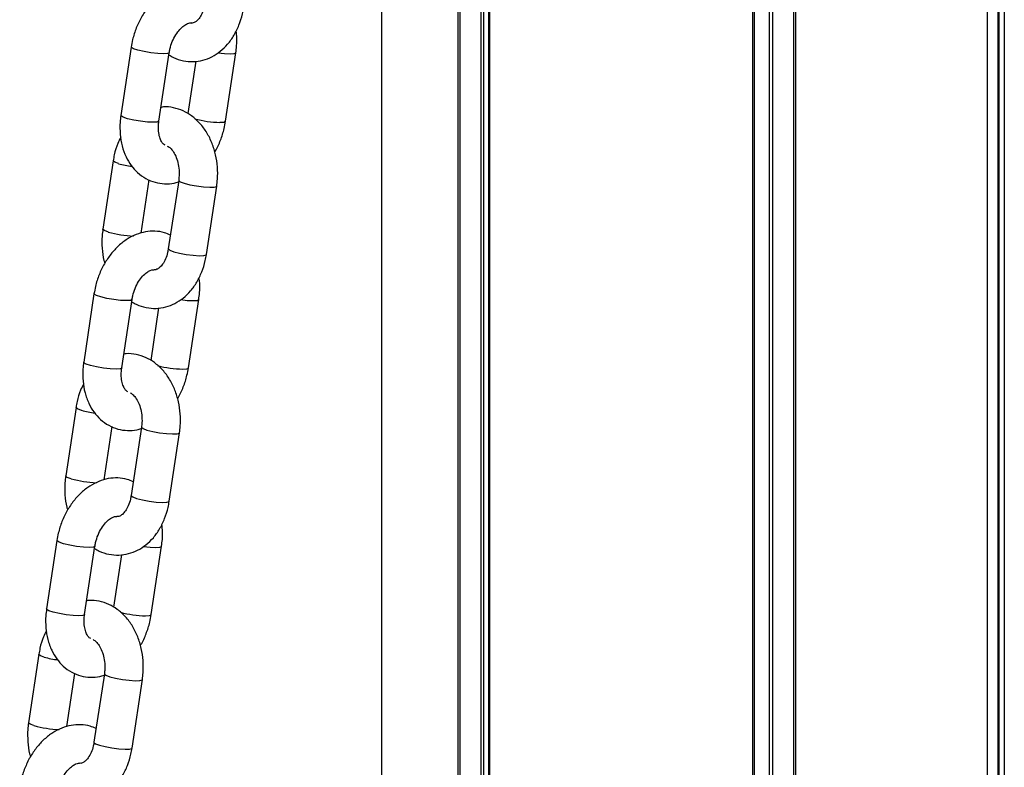
# Model space of a CAD drawing. Units: millimetres. Extents: x 464 to 7786, y 368 to 10208.
# Drawn here: x 3585 to 3725, y 9594 to 9701 of the extents above; entities that cross this region are included whole.
import ezdxf

# ---------------------------------------------------------------- set-up
doc = ezdxf.new("R2010")
doc.units = ezdxf.units.MM
doc.header["$LTSCALE"] = 100

msp = doc.modelspace()

# ---------------------------------------------------------------- linework, layer by layer
at = {"color": 8, "linetype": 'Continuous', "lineweight": 25}
for p, q in [((3689.38, 10016.49), (3689.38, 9474.49)), ((3689.65, 10016.49), (3689.65, 9474.49)), ((3691.76, 10016.49), (3691.76, 9474.49)), ((3692.27, 10016.49), (3692.27, 9474.49)), ((3695.24, 10016.49), (3695.24, 9474.49)), ((3695.55, 10016.49), (3695.55, 9474.49)), ((3722.96, 10016.49), (3722.96, 9474.49)), ((3724.45, 10016.49), (3724.45, 9474.49)), ((3724.6, 10016.49), (3724.6, 9474.49)), ((3651.83, 9936.55), (3651.83, 9474.49)), ((3651.67, 9935.48), (3651.67, 9474.49)), ((3650.97, 9931.5), (3650.97, 9474.49)), ((3650.59, 9930.32), (3650.59, 9474.49)), ((3647.57, 9907.9), (3647.57, 9474.49)), ((3647.3, 9906.46), (3647.3, 9474.49))]:
    msp.add_line(p, q, dxfattribs=at)
at = {"color": 7, "linetype": 'Continuous', "lineweight": 25}
for p, q in [((3722.99, 9474.49), (3722.99, 10016.49)), ((3725.39, 9474.49), (3725.39, 10016.49)), ((3636.39, 9833.98), (3636.39, 9474.49)), ((3600.62, 9696.67), (3599.14, 9686.89)), ((3604.58, 9686.07), (3606.05, 9695.85)), ((3609.84, 9694.64), (3608.71, 9687.15)), ((3614.11, 9686.07), (3615.58, 9695.85)), ((3598.04, 9680.42), (3596.57, 9670.64)), ((3602.04, 9670.07), (3603.19, 9677.68)), ((3607.4, 9677.61), (3605.92, 9667.83)), ((3611.36, 9667.01), (3612.84, 9676.79)), ((3595.3, 9661.41), (3593.83, 9651.63)), ((3599.27, 9650.81), (3600.74, 9660.59)), ((3604.52, 9659.38), (3603.4, 9651.88)), ((3608.8, 9650.81), (3610.27, 9660.59)), ((3592.73, 9645.16), (3591.26, 9635.38)), ((3596.73, 9634.81), (3597.88, 9642.42)), ((3602.09, 9642.35), (3600.61, 9632.57)), ((3606.05, 9631.75), (3607.53, 9641.53)), ((3589.99, 9626.15), (3588.52, 9616.36)), ((3593.96, 9615.55), (3595.43, 9625.33)), ((3603.48, 9615.55), (3604.96, 9625.33)), ((3599.21, 9624.12), (3598.08, 9616.62)), ((3587.42, 9609.89), (3585.94, 9600.11)), ((3591.42, 9599.55), (3592.57, 9607.16)), ((3596.78, 9607.09), (3595.3, 9597.31)), ((3600.74, 9596.49), (3602.21, 9606.27))]:
    msp.add_line(p, q, dxfattribs=at)
at = {"color": 8, "linetype": 'Continuous', "lineweight": 25, "flags": 128}
for points in [[(3605.24, 9695.69), (3604.41, 9695.73), (3603.44, 9695.84), (3602.45, 9696.01), (3601.58, 9696.21), (3600.95, 9696.42), (3600.64, 9696.61), (3600.62, 9696.67)], [(3606.05, 9695.85), (3606.05, 9695.84), (3605.81, 9695.73), (3605.24, 9695.69)], [(3613, 9695.83), (3613.94, 9695.73), (3614.77, 9695.69)], [(3614.77, 9695.69), (3615.34, 9695.73), (3615.58, 9695.84), (3615.58, 9695.85)], [(3603.77, 9685.91), (3602.94, 9685.95), (3601.96, 9686.06), (3600.97, 9686.22), (3600.11, 9686.43), (3599.47, 9686.64), (3599.16, 9686.82), (3599.14, 9686.89)], [(3604.58, 9686.07), (3604.58, 9686.06), (3604.34, 9685.95), (3603.77, 9685.91)], [(3613.29, 9685.91), (3613.87, 9685.95), (3614.1, 9686.06), (3614.11, 9686.07)], [(3598.82, 9680.01), (3598.26, 9680.22), (3598.04, 9680.39), (3598.04, 9680.42)], [(3607.4, 9677.61), (3607.4, 9677.59), (3607.62, 9677.41), (3608.18, 9677.2)], [(3608.18, 9677.2), (3609, 9677), (3609.97, 9676.82), (3610.96, 9676.69), (3611.84, 9676.63), (3612.48, 9676.65), (3612.81, 9676.75), (3612.84, 9676.79)], [(3597.35, 9670.23), (3596.79, 9670.43), (3596.57, 9670.61), (3596.57, 9670.64)], [(3605.92, 9667.83), (3605.93, 9667.81), (3606.15, 9667.63), (3606.7, 9667.42)], [(3606.7, 9667.42), (3607.52, 9667.21), (3608.49, 9667.04), (3609.49, 9666.91), (3610.36, 9666.85), (3611.01, 9666.87), (3611.33, 9666.96), (3611.36, 9667.01)], [(3599.93, 9660.43), (3599.1, 9660.47), (3598.13, 9660.58), (3597.14, 9660.74), (3596.27, 9660.95), (3595.64, 9661.16), (3595.33, 9661.34), (3595.3, 9661.41)], [(3600.74, 9660.59), (3600.74, 9660.58), (3600.5, 9660.47), (3599.93, 9660.43)], [(3607.69, 9660.57), (3608.63, 9660.47), (3609.46, 9660.43)], [(3609.46, 9660.43), (3610.03, 9660.47), (3610.27, 9660.58), (3610.27, 9660.59)], [(3598.46, 9650.65), (3597.63, 9650.68), (3596.65, 9650.8), (3595.66, 9650.96), (3594.79, 9651.16), (3594.16, 9651.37), (3593.85, 9651.56), (3593.83, 9651.63)], [(3599.27, 9650.81), (3599.27, 9650.8), (3599.03, 9650.68), (3598.46, 9650.65)], [(3607.98, 9650.65), (3608.55, 9650.68), (3608.79, 9650.8), (3608.8, 9650.81)], [(3593.51, 9644.75), (3592.95, 9644.95), (3592.73, 9645.13), (3592.73, 9645.16)], [(3602.09, 9642.35), (3602.09, 9642.33), (3602.31, 9642.15), (3602.87, 9641.94)], [(3602.87, 9641.94), (3603.69, 9641.73), (3604.66, 9641.55), (3605.65, 9641.43), (3606.53, 9641.37), (3607.17, 9641.39), (3607.5, 9641.48), (3607.53, 9641.53)], [(3592.04, 9634.97), (3591.48, 9635.17), (3591.26, 9635.35), (3591.26, 9635.38)], [(3600.61, 9632.57), (3600.61, 9632.54), (3600.83, 9632.37), (3601.39, 9632.16)], [(3601.39, 9632.16), (3602.21, 9631.95), (3603.18, 9631.77), (3604.17, 9631.65), (3605.05, 9631.59), (3605.7, 9631.61), (3606.02, 9631.7), (3606.05, 9631.75)], [(3594.62, 9625.17), (3593.79, 9625.2), (3592.81, 9625.31), (3591.83, 9625.48), (3590.96, 9625.68), (3590.32, 9625.89), (3590.02, 9626.08), (3589.99, 9626.15)], [(3595.43, 9625.33), (3595.43, 9625.31), (3595.19, 9625.2), (3594.62, 9625.17)], [(3602.38, 9625.31), (3603.31, 9625.2), (3604.14, 9625.17)], [(3604.14, 9625.17), (3604.72, 9625.2), (3604.95, 9625.31), (3604.96, 9625.33)], [(3593.15, 9615.38), (3592.32, 9615.42), (3591.34, 9615.53), (3590.35, 9615.7), (3589.48, 9615.9), (3588.85, 9616.11), (3588.54, 9616.3), (3588.52, 9616.36)], [(3593.96, 9615.55), (3593.96, 9615.53), (3593.72, 9615.42), (3593.15, 9615.38)], [(3602.67, 9615.38), (3603.24, 9615.42), (3603.48, 9615.53), (3603.48, 9615.55)], [(3588.2, 9609.48), (3587.64, 9609.69), (3587.42, 9609.87), (3587.42, 9609.89)], [(3596.78, 9607.09), (3596.78, 9607.06), (3597, 9606.88), (3597.55, 9606.68)], [(3597.55, 9606.68), (3598.37, 9606.47), (3599.35, 9606.29), (3600.34, 9606.17), (3601.21, 9606.11), (3601.86, 9606.13), (3602.19, 9606.22), (3602.21, 9606.27)], [(3586.72, 9599.7), (3586.17, 9599.91), (3585.95, 9600.09), (3585.94, 9600.11)], [(3595.3, 9597.31), (3595.3, 9597.28), (3595.52, 9597.1), (3596.08, 9596.9)], [(3596.08, 9596.9), (3596.9, 9596.69), (3597.87, 9596.51), (3598.86, 9596.38), (3599.74, 9596.33), (3600.39, 9596.35), (3600.71, 9596.44), (3600.74, 9596.49)]]:
    msp.add_lwpolyline(points, dxfattribs=at)
at = {"color": 8, "linetype": 'Continuous', "lineweight": 25}
for centre, radius, start, end in [((3613.68, 9701.82), 15.92, 255.5494, 268.6173), ((3602.92, 9694.71), 15.27, 254.4073, 261.7891), ((3601.62, 9685.64), 15.99, 254.4965, 267.5464), ((3608.37, 9666.56), 15.92, 255.5505, 268.6148), ((3597.61, 9659.43), 15.24, 254.4012, 261.7952), ((3596.31, 9650.38), 15.99, 254.4955, 267.5468), ((3603.06, 9631.3), 15.92, 255.5498, 268.615), ((3592.29, 9624.13), 15.2, 254.3935, 261.8062), ((3591, 9615.11), 15.99, 254.4954, 267.5475)]:
    msp.add_arc(centre, radius, start, end, dxfattribs=at)
at = {"color": 7, "linetype": 'Continuous', "lineweight": 25}
for points, knots in [([(3611.53, 9705.06), (3611.25, 9705.18), (3610.56, 9705.5), (3609.33, 9705.65), (3607.96, 9705.56), (3606.61, 9705.17), (3605.31, 9704.5), (3604.1, 9703.56), (3603, 9702.37), (3602.06, 9700.97), (3601.31, 9699.41), (3600.84, 9697.95), (3600.68, 9697.02), (3600.62, 9696.67)], [0, 0, 0, 0, 0.061706, 0.154305, 0.245848, 0.338101, 0.432634, 0.530129, 0.630224, 0.731897, 0.834167, 0.936737, 1, 1, 1, 1]), ([(3611.24, 9703.09), (3611.21, 9702.92), (3611.11, 9702.4), (3610.84, 9701.61), (3610.42, 9700.86), (3609.97, 9700.37), (3609.58, 9700.14), (3609.37, 9700.07), (3609.24, 9700.1), (3609.19, 9700.11)], [0, 0, 0, 0, 0.079191, 0.240063, 0.399213, 0.557963, 0.720374, 0.896996, 1, 1, 1, 1]), ([(3606.01, 9695.55), (3606.22, 9695.41), (3606.86, 9695.01), (3608.05, 9694.66), (3609.48, 9694.53), (3610.87, 9694.74), (3612.18, 9695.25), (3613.38, 9696.03), (3614.44, 9697.06), (3615.34, 9698.32), (3616.05, 9699.78), (3616.48, 9701.13), (3616.62, 9701.98), (3616.67, 9702.27)], [0, 0, 0, 0, 0.051627, 0.153411, 0.251922, 0.348088, 0.443314, 0.539271, 0.637372, 0.738233, 0.841513, 0.946329, 1, 1, 1, 1]), ([(3606.05, 9695.85), (3606.09, 9696.03), (3606.18, 9696.57), (3606.47, 9697.46), (3606.96, 9698.43), (3607.55, 9699.22), (3608.16, 9699.76), (3608.69, 9700.05), (3609.03, 9700.12), (3609.13, 9700.11), (3609.17, 9700.1)], [0, 0, 0, 0, 0.068012, 0.206593, 0.345114, 0.481839, 0.616483, 0.750891, 0.889125, 1, 1, 1, 1]), ([(3615.58, 9695.85), (3615.62, 9696.17), (3615.73, 9697.07), (3615.76, 9698.13), (3615.63, 9698.82), (3615.6, 9698.96)], [0, 0, 0, 0, 0.307428, 0.859919, 1, 1, 1, 1]), ([(3612.84, 9676.79), (3612.88, 9677.12), (3612.99, 9678.02), (3612.98, 9679.53), (3612.72, 9681.26), (3612.22, 9682.92), (3611.46, 9684.45), (3610.48, 9685.79), (3609.33, 9686.83), (3608.04, 9687.6), (3606.68, 9688.02), (3605.58, 9688.17), (3605, 9688.07), (3604.88, 9688.05)], [0, 0, 0, 0, 0.058379, 0.161982, 0.266091, 0.370876, 0.476505, 0.582634, 0.688046, 0.780311, 0.879891, 0.976281, 1, 1, 1, 1]), ([(3599.14, 9686.89), (3599.1, 9686.57), (3598.99, 9685.67), (3599.01, 9684.18), (3599.28, 9682.51), (3599.82, 9681.01), (3600.58, 9679.73), (3601.53, 9678.66), (3602.69, 9677.83), (3604.01, 9677.29), (3605.39, 9677.09), (3606.52, 9677.14), (3607.16, 9677.34), (3607.37, 9677.4)], [0, 0, 0, 0, 0.059049, 0.165166, 0.272436, 0.380384, 0.476556, 0.569891, 0.670933, 0.76833, 0.863076, 0.956738, 1, 1, 1, 1]), ([(3605.46, 9682.66), (3605.39, 9682.69), (3605.29, 9682.72), (3605, 9683.03), (3604.73, 9683.58), (3604.53, 9684.38), (3604.48, 9685.25), (3604.55, 9685.84), (3604.58, 9686.07)], [0, 0, 0, 0, 0.2139406, 0.3839903, 0.5453742, 0.7164444, 0.8872856, 1, 1, 1, 1]), ([(3612.55, 9681.68), (3612.58, 9681.72), (3612.92, 9682.22), (3613.4, 9683.35), (3613.88, 9684.79), (3614.04, 9685.72), (3614.11, 9686.07)], [0, 0, 0, 0, 0.030542, 0.400357, 0.771255, 1, 1, 1, 1]), ([(3599.12, 9683.76), (3598.98, 9683.48), (3598.57, 9682.71), (3598.24, 9681.56), (3598.09, 9680.71), (3598.04, 9680.42)], [0, 0, 0, 0, 0.2781147, 0.7555226, 1, 1, 1, 1]), ([(3605.78, 9682.51), (3605.86, 9682.47), (3606.03, 9682.39), (3606.44, 9682.01), (3606.89, 9681.34), (3607.25, 9680.43), (3607.46, 9679.37), (3607.49, 9678.4), (3607.42, 9677.82), (3607.4, 9677.61)], [0, 0, 0, 0, 0.1175575, 0.2688615, 0.4291959, 0.5875101, 0.7463906, 0.9063729, 1, 1, 1, 1]), ([(3596.57, 9670.64), (3596.53, 9670.31), (3596.41, 9669.41), (3596.44, 9667.91), (3596.59, 9666.59), (3596.8, 9665.91), (3596.85, 9665.78)], [0, 0, 0, 0, 0.199988, 0.554902, 0.911548, 1, 1, 1, 1]), ([(3606.22, 9669.8), (3605.94, 9669.92), (3605.25, 9670.24), (3604.02, 9670.39), (3602.65, 9670.3), (3601.3, 9669.91), (3600, 9669.24), (3598.79, 9668.3), (3597.69, 9667.11), (3596.75, 9665.71), (3596, 9664.14), (3595.53, 9662.68), (3595.37, 9661.76), (3595.3, 9661.41)], [0, 0, 0, 0, 0.061709, 0.154303, 0.245846, 0.338105, 0.432631, 0.530127, 0.630223, 0.731893, 0.834169, 0.936737, 1, 1, 1, 1]), ([(3605.92, 9667.83), (3605.89, 9667.66), (3605.8, 9667.14), (3605.53, 9666.35), (3605.11, 9665.6), (3604.65, 9665.11), (3604.27, 9664.87), (3604.06, 9664.81), (3603.93, 9664.84), (3603.88, 9664.85)], [0, 0, 0, 0, 0.0792002, 0.2400701, 0.3992195, 0.5579628, 0.7203735, 0.8969994, 1, 1, 1, 1]), ([(3600.7, 9660.28), (3600.91, 9660.15), (3601.55, 9659.75), (3602.74, 9659.4), (3604.17, 9659.27), (3605.56, 9659.48), (3606.87, 9659.99), (3608.07, 9660.76), (3609.13, 9661.79), (3610.03, 9663.06), (3610.74, 9664.52), (3611.17, 9665.87), (3611.31, 9666.72), (3611.36, 9667.01)], [0, 0, 0, 0, 0.051624, 0.153406, 0.251923, 0.348086, 0.443315, 0.539264, 0.63737, 0.738231, 0.841516, 0.946327, 1, 1, 1, 1]), ([(3600.74, 9660.59), (3600.77, 9660.77), (3600.87, 9661.31), (3601.16, 9662.2), (3601.65, 9663.17), (3602.24, 9663.96), (3602.85, 9664.5), (3603.38, 9664.79), (3603.72, 9664.86), (3603.82, 9664.85), (3603.86, 9664.84)], [0, 0, 0, 0, 0.06801, 0.206596, 0.345117, 0.481844, 0.61648, 0.750902, 0.889127, 1, 1, 1, 1]), ([(3610.27, 9660.59), (3610.31, 9660.91), (3610.42, 9661.81), (3610.44, 9662.87), (3610.32, 9663.56), (3610.29, 9663.69)], [0, 0, 0, 0, 0.307433, 0.859936, 1, 1, 1, 1]), ([(3607.53, 9641.53), (3607.57, 9641.86), (3607.68, 9642.76), (3607.67, 9644.26), (3607.41, 9646), (3606.9, 9647.66), (3606.15, 9649.19), (3605.17, 9650.53), (3604.02, 9651.57), (3602.73, 9652.33), (3601.36, 9652.76), (3600.27, 9652.91), (3599.68, 9652.81), (3599.57, 9652.79)], [0, 0, 0, 0, 0.058379, 0.161983, 0.266093, 0.370876, 0.476506, 0.582633, 0.688045, 0.780311, 0.8799, 0.97629, 1, 1, 1, 1]), ([(3593.83, 9651.63), (3593.79, 9651.3), (3593.68, 9650.4), (3593.69, 9648.92), (3593.97, 9647.25), (3594.51, 9645.74), (3595.27, 9644.46), (3596.22, 9643.4), (3597.38, 9642.57), (3598.7, 9642.03), (3600.07, 9641.83), (3601.21, 9641.87), (3601.85, 9642.08), (3602.06, 9642.14)], [0, 0, 0, 0, 0.05905, 0.165169, 0.272439, 0.380385, 0.47656, 0.569895, 0.670932, 0.768338, 0.863076, 0.956744, 1, 1, 1, 1]), ([(3600.14, 9647.4), (3600.08, 9647.42), (3599.98, 9647.46), (3599.69, 9647.77), (3599.42, 9648.32), (3599.22, 9649.11), (3599.17, 9649.99), (3599.24, 9650.58), (3599.27, 9650.81)], [0, 0, 0, 0, 0.21392, 0.383974, 0.54537, 0.716444, 0.887285, 1, 1, 1, 1]), ([(3607.24, 9646.42), (3607.26, 9646.45), (3607.61, 9646.96), (3608.09, 9648.09), (3608.57, 9649.53), (3608.73, 9650.46), (3608.8, 9650.81)], [0, 0, 0, 0, 0.030523, 0.400345, 0.771251, 1, 1, 1, 1]), ([(3593.81, 9648.5), (3593.66, 9648.21), (3593.26, 9647.44), (3592.93, 9646.3), (3592.78, 9645.44), (3592.73, 9645.16)], [0, 0, 0, 0, 0.2781121, 0.7555249, 1, 1, 1, 1]), ([(3600.47, 9647.25), (3600.55, 9647.21), (3600.72, 9647.13), (3601.13, 9646.74), (3601.57, 9646.08), (3601.94, 9645.16), (3602.15, 9644.11), (3602.18, 9643.14), (3602.11, 9642.56), (3602.09, 9642.35)], [0, 0, 0, 0, 0.117558, 0.268857, 0.429192, 0.587504, 0.746386, 0.90637, 1, 1, 1, 1]), ([(3600.91, 9634.53), (3600.63, 9634.66), (3599.93, 9634.98), (3598.71, 9635.13), (3597.34, 9635.04), (3595.99, 9634.64), (3594.69, 9633.97), (3593.48, 9633.03), (3592.38, 9631.85), (3591.44, 9630.45), (3590.69, 9628.88), (3590.22, 9627.42), (3590.06, 9626.5), (3589.99, 9626.15)], [0, 0, 0, 0, 0.061706, 0.154308, 0.245852, 0.338104, 0.432633, 0.530127, 0.63022, 0.731896, 0.834168, 0.936737, 1, 1, 1, 1]), ([(3591.26, 9635.38), (3591.21, 9635.05), (3591.1, 9634.15), (3591.13, 9632.65), (3591.27, 9631.33), (3591.49, 9630.65), (3591.54, 9630.52)], [0, 0, 0, 0, 0.1999884, 0.5549044, 0.911555, 1, 1, 1, 1]), ([(3595.39, 9625.02), (3595.6, 9624.89), (3596.24, 9624.49), (3597.42, 9624.14), (3598.86, 9624.01), (3600.25, 9624.22), (3601.56, 9624.72), (3602.76, 9625.5), (3603.82, 9626.53), (3604.72, 9627.79), (3605.43, 9629.26), (3605.85, 9630.61), (3606, 9631.46), (3606.05, 9631.75)], [0, 0, 0, 0, 0.051623, 0.153412, 0.251929, 0.348086, 0.443315, 0.539269, 0.63737, 0.738231, 0.841514, 0.946327, 1, 1, 1, 1]), ([(3600.61, 9632.57), (3600.58, 9632.4), (3600.49, 9631.87), (3600.22, 9631.08), (3599.8, 9630.33), (3599.34, 9629.84), (3598.95, 9629.61), (3598.75, 9629.55), (3598.62, 9629.58), (3598.57, 9629.58)], [0, 0, 0, 0, 0.0792, 0.240074, 0.399226, 0.557957, 0.72037, 0.896998, 1, 1, 1, 1]), ([(3595.43, 9625.33), (3595.46, 9625.5), (3595.56, 9626.04), (3595.85, 9626.94), (3596.34, 9627.91), (3596.93, 9628.69), (3597.54, 9629.24), (3598.07, 9629.53), (3598.41, 9629.6), (3598.51, 9629.58), (3598.55, 9629.58)], [0, 0, 0, 0, 0.068012, 0.206594, 0.345115, 0.481848, 0.616482, 0.750904, 0.889139, 1, 1, 1, 1]), ([(3604.96, 9625.33), (3605, 9625.65), (3605.11, 9626.55), (3605.13, 9627.61), (3605.01, 9628.29), (3604.98, 9628.43)], [0, 0, 0, 0, 0.307432, 0.85994, 1, 1, 1, 1]), ([(3602.21, 9606.27), (3602.25, 9606.59), (3602.37, 9607.49), (3602.35, 9609), (3602.1, 9610.74), (3601.59, 9612.4), (3600.84, 9613.93), (3599.85, 9615.27), (3598.7, 9616.31), (3597.42, 9617.07), (3596.05, 9617.5), (3594.96, 9617.64), (3594.37, 9617.55), (3594.26, 9617.53)], [0, 0, 0, 0, 0.058378, 0.161985, 0.266091, 0.370875, 0.476508, 0.582631, 0.688039, 0.780312, 0.879895, 0.976284, 1, 1, 1, 1]), ([(3588.52, 9616.36), (3588.48, 9616.04), (3588.37, 9615.14), (3588.38, 9613.66), (3588.66, 9611.99), (3589.2, 9610.48), (3589.95, 9609.2), (3590.91, 9608.13), (3592.07, 9607.3), (3593.39, 9606.76), (3594.76, 9606.57), (3595.9, 9606.61), (3596.54, 9606.82), (3596.74, 9606.88)], [0, 0, 0, 0, 0.059049, 0.165168, 0.272437, 0.380385, 0.476557, 0.569896, 0.670932, 0.768339, 0.863076, 0.956738, 1, 1, 1, 1]), ([(3594.83, 9612.14), (3594.77, 9612.16), (3594.66, 9612.2), (3594.38, 9612.51), (3594.11, 9613.06), (3593.91, 9613.85), (3593.86, 9614.73), (3593.93, 9615.31), (3593.96, 9615.55)], [0, 0, 0, 0, 0.2139328, 0.3839834, 0.5453795, 0.7164408, 0.8872789, 1, 1, 1, 1]), ([(3601.93, 9611.15), (3601.95, 9611.19), (3602.3, 9611.7), (3602.77, 9612.82), (3603.26, 9614.27), (3603.42, 9615.19), (3603.48, 9615.55)], [0, 0, 0, 0, 0.030536, 0.400348, 0.771245, 1, 1, 1, 1]), ([(3588.5, 9613.23), (3588.35, 9612.95), (3587.95, 9612.18), (3587.62, 9611.03), (3587.47, 9610.18), (3587.42, 9609.89)], [0, 0, 0, 0, 0.278107, 0.755525, 1, 1, 1, 1]), ([(3595.16, 9611.98), (3595.23, 9611.95), (3595.41, 9611.87), (3595.82, 9611.48), (3596.26, 9610.82), (3596.63, 9609.9), (3596.84, 9608.85), (3596.87, 9607.88), (3596.8, 9607.3), (3596.78, 9607.09)], [0, 0, 0, 0, 0.117542, 0.268861, 0.429196, 0.587508, 0.746377, 0.90637, 1, 1, 1, 1]), ([(3595.6, 9599.27), (3595.32, 9599.4), (3594.62, 9599.71), (3593.4, 9599.87), (3592.02, 9599.78), (3590.68, 9599.38), (3589.38, 9598.71), (3588.17, 9597.77), (3587.07, 9596.58), (3586.13, 9595.18), (3585.38, 9593.62), (3584.91, 9592.16), (3584.74, 9591.24), (3584.68, 9590.88)], [0, 0, 0, 0, 0.0617, 0.1543, 0.245844, 0.338097, 0.432629, 0.530124, 0.63022, 0.731894, 0.834167, 0.936738, 1, 1, 1, 1]), ([(3585.94, 9600.11), (3585.9, 9599.79), (3585.79, 9598.89), (3585.82, 9597.39), (3585.96, 9596.07), (3586.18, 9595.39), (3586.22, 9595.25)], [0, 0, 0, 0, 0.19998, 0.554907, 0.911548, 1, 1, 1, 1]), ([(3590.07, 9589.76), (3590.29, 9589.62), (3590.93, 9589.22), (3592.11, 9588.87), (3593.54, 9588.75), (3594.94, 9588.96), (3596.25, 9589.46), (3597.44, 9590.24), (3598.51, 9591.27), (3599.41, 9592.53), (3600.12, 9593.99), (3600.54, 9595.35), (3600.69, 9596.2), (3600.74, 9596.49)], [0, 0, 0, 0, 0.0516268, 0.1534054, 0.2519225, 0.3480892, 0.4433177, 0.5392715, 0.6373736, 0.7382334, 0.841515, 0.9463272, 1, 1, 1, 1]), ([(3595.3, 9597.31), (3595.27, 9597.13), (3595.18, 9596.61), (3594.91, 9595.82), (3594.48, 9595.07), (3594.03, 9594.58), (3593.64, 9594.35), (3593.44, 9594.29), (3593.31, 9594.31), (3593.26, 9594.32)], [0, 0, 0, 0, 0.079193, 0.240076, 0.39922, 0.557959, 0.720387, 0.897012, 1, 1, 1, 1]), ([(3590.12, 9590.07), (3590.15, 9590.24), (3590.25, 9590.78), (3590.54, 9591.68), (3591.03, 9592.65), (3591.62, 9593.43), (3592.23, 9593.98), (3592.76, 9594.26), (3593.1, 9594.34), (3593.19, 9594.32), (3593.24, 9594.31)], [0, 0, 0, 0, 0.06801, 0.206594, 0.34512, 0.481847, 0.616486, 0.750903, 0.889138, 1, 1, 1, 1])]:
    msp.add_open_spline(points, degree=3, knots=knots, dxfattribs=at)

doc.saveas('drawing.dxf')
